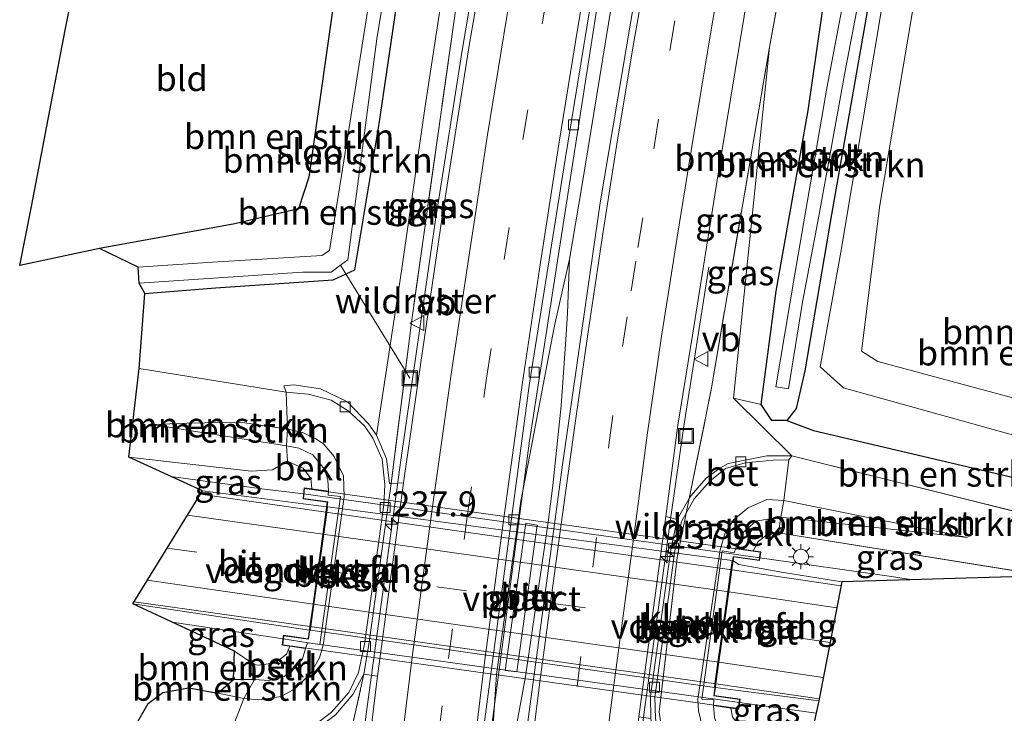
# Model space of a CAD drawing. Units: metres. Extents: x 79993 to 80536, y 383789 to 387500.
# Drawn here: x 80208 to 80307, y 387114 to 387183 of the extents above; entities that cross this region are included whole.
import ezdxf
from ezdxf.enums import TextEntityAlignment as Align

# ---------------------------------------------------------------- set-up
doc = ezdxf.new("R2010")
doc.units = ezdxf.units.M
doc.linetypes.add('IE-TERREINAFSCHEIDING', pattern=[10, 8, -2])
doc.linetypes.add('VW-3-9_STREEP', pattern=[12, 3, -9])
doc.layers.get('0').update_dxf_attribs({"lineweight": 25})
for name, color, linetype, lineweight in [('B-ME-AL-OVERIG-L-B1', 7, 'Continuous', 18), ('B-ME-AM-KILOMETR-S-B1', 7, 'Continuous', 18), ('B-ME-BV-GELEIDECONSTRUCTIE-GELEIDERAIL-L-B1', 213, 'BV-GELEIDERAIL', 18), ('B-ME-BV-GELEIDECONSTRUCTIE-GELEIDERAIL-L-B2', 213, 'BV-GELEIDERAIL', 18), ('B-ME-GR-BOMENSTRUIKEN-GV-B6', 93, 'Continuous', 18), ('B-ME-GR-STRUIKEN-GV-B6', 93, 'Continuous', 18), ('B-ME-GW-INSTEEKWATERGANG-L-B1', 10, 'Continuous', 25), ('B-ME-GW-KRUINLIJN-L-B1', 93, 'Continuous', 18), ('B-ME-GW-TEENLIJN-L-B1', 93, 'Continuous', 18), ('B-ME-GW-WATERGANG-GREPPEL-L-B1', 10, 'Continuous', 25), ('B-ME-IE-GRASLAND-GV-B6', 93, 'Continuous', 18), ('B-ME-IE-GRONDWERKLIJN-GROND_INGERICHT-GV-B6', 253, 'Continuous', 18), ('B-ME-IE-INRICHTINGSELEMENT-S-B1', 253, 'Continuous', 18), ('B-ME-IE-MEUBILAIR_WEGMEUBILAIR-LICHTMAST-S-B1', 8, 'Continuous', 18), ('B-ME-IE-TERREINAFSCHEIDING-RASTERHEKWERK-L-B1', 8, 'IE-TERREINAFSCHEIDING', 18), ('B-ME-KG-KADASTRAAL-OPNAMEDTMGRENS-L-B1', 10, 'Continuous', 25), ('B-ME-KW-LANDHOOFD-GV-B6', 173, 'Continuous', 18), ('B-ME-KW-PIJLER-GV-B6', 173, 'Continuous', 18), ('B-ME-KW-VIADUCT-GV-B7', 173, 'Continuous', 18), ('B-ME-KW-VOEGOVERGANG-L-B2', 8, 'Continuous', 18), ('B-ME-OB-BEKLEDING-GV-B6', 253, 'Continuous', 18), ('B-ME-OG-WATER-GV-B6', 153, 'Continuous', 18), ('B-ME-VH-VERH_SOORT-BETON-OVERIG-GV-B6', 8, 'IE-TERREINAFSCHEIDING-NATUURLIJK-HOUTWAL', 18), ('B-ME-VH-VERH_SOORT-BITUMEN-GV-B6', 8, 'IE-TERREINAFSCHEIDING-NATUURLIJK-HOUTWAL', 18), ('B-ME-VH-VERH_SOORT-BITUMEN-GV-B7', 8, 'IE-TERREINAFSCHEIDING-NATUURLIJK-HOUTWAL', 18), ('B-ME-VH-VERH_SOORT-KLINKERS-GV-B6', 8, 'IE-TERREINAFSCHEIDING-NATUURLIJK-HOUTWAL', 18), ('B-ME-VV-KOLK-S-B1', 8, 'Continuous', 18), ('B-ME-VW-MARKERING-39STREEP-015-L-B1', 255, 'VW-3-9_STREEP', 18), ('B-ME-VW-MARKERING-39STREEP-015-L-B2', 255, 'VW-3-9_STREEP', 18), ('B-ME-VW-MARKERING-STREEP-015-L-B1', 7, 'Continuous', 18), ('B-ME-VW-MARKERING-STREEP-015-L-B2', 7, 'Continuous', 18), ('B-ME-VW-MEUBILAIR_WEGMEUBILAIR-VERKEERSBORD-S-B1', 8, 'Continuous', 18)]:
    doc.layers.add(name, color=color, linetype=linetype, lineweight=lineweight)
doc.styles.add('NLCS-ISO', font='NLCS-ISO.TTF')
doc.linetypes.add('BV-GELEIDERAIL', pattern='A,10,-3,[108,NLCS.SHX,S=1,R=0,X=0,Y=0],-3', length=16)
doc.linetypes.add('IE-TERREINAFSCHEIDING-NATUURLIJK-HOUTWAL', pattern='A,7,-1.5,[67,NLCS.SHX,S=0.75,R=45,X=0,Y=0],-1.5,7,-1.5,[70,NLCS.SHX,S=0.75,R=0,X=0,Y=0],-1.5', length=20)

# ---------------------------------------------------------------- blocks, each defined once
blk = doc.blocks.new('put')
for p, q in [((0.75, 0.75), (-0.75, 0.75)), ((-0.75, 0.75), (-0.75, -0.75)), ((0.75, -0.75), (0.75, 0.75)), ((-0.75, -0.75), (0.75, -0.75))]:
    blk.add_line(p, q)
blk.add_lwpolyline([(-0.625, 0.625), (0.625, 0.625), (0.625, -0.625), (-0.625, -0.625)], close=True)
blk = doc.blocks.new('verkeersbord')
for p, q in [((0, 0.75), (-0.75, -0.625)), ((0.75, -0.625), (0, 0.75)), ((-0.75, -0.625), (0.75, -0.625))]:
    blk.add_line(p, q)
blk = doc.blocks.new('hecto')
for p, q in [((0, 0.625), (-0.625, 0)), ((0, -0.625), (0, 0.625)), ((-0.625, 0), (0.625, 0)), ((0.625, 0), (0, -0.625))]:
    blk.add_line(p, q)
blk = doc.blocks.new('kolk')
blk.add_lwpolyline([(-0.5, -0.5), (0.5, -0.5), (0.5, 0.5), (-0.5, 0.5)], close=True)
blk = doc.blocks.new('lantaarnpaal')
for p, q in [((0, 0.75), (0, 1.25)), ((-0.75, 0), (-1.25, 0)), ((-0.884, 0.884), (-0.53, 0.53)), ((0.53, 0.53), (0.884, 0.884)), ((0.75, 0), (1.25, 0)), ((-0.53, -0.53), (-0.884, -0.884)), ((0, -0.75), (0, -1.25)), ((0.53, -0.53), (0.884, -0.884))]:
    blk.add_line(p, q)
blk.add_circle((0, 0), 0.75)

msp = doc.modelspace()

# ---------------------------------------------------------------- linework, layer by layer
at = {"layer": 'B-ME-AL-OVERIG-L-B1'}
msp.add_line((80240.486, 387158.941, 5.783), (80247.406, 387147.639, 6.358), dxfattribs=at)
at = {"layer": 'B-ME-BV-GELEIDECONSTRUCTIE-GELEIDERAIL-L-B1'}
for p, q in [((80234.738, 387121.613, 12.557), (80223.6686, 387123.2952, 12.5507)), ((80287.9828, 387114.215, 12.5458), (80280.346, 387115.281, 12.603))]:
    msp.add_line(p, q, dxfattribs=at)
for points in [[(80233.8088, 386818.9766, 10.774), (80234.3858, 386841.6454, 10.358), (80235.6644, 386875.5363, 9.839), (80237.5482, 386915.2856, 9.403), (80239.7761, 386948.1427, 8.887), (80240.9284, 386962.7924, 8.7007), (80242.2105, 386977.4266, 8.53), (80245.5572, 387011.9687, 8.11), (80247.6442, 387031.8377, 7.803), (80250.0575, 387053.9685, 7.71), (80253.1029, 387080.4503, 7.387), (80255.0622, 387098.2926, 7.337), (80255.163, 387104.123, 7.303), (80255.661, 387112.041, 7.16), (80256.065, 387118.064, 6.973), (80258.484, 387135.359, 6.9), (80259.383, 387140.009, 6.983), (80261.1198, 387149.0985, 6.943), (80261.9005, 387153.0369, 6.94), (80263.37, 387159.5331, 6.933), (80264.6004, 387166.7932, 6.847), (80268.7525, 387192.2441, 6.71)], [(80239.836, 387090.623, 6.825), (80241.751, 387104.563, 7.368), (80243.43, 387117.022, 7.396), (80246.512, 387139.466, 7.277), (80249.932, 387163.219, 7.055), (80252.647, 387180.382, 6.912), (80254.687, 387192.572, 6.741)], [(80255.0622, 387098.2926, 7.337), (80255.862, 387101.855, 7.303), (80257.191, 387108.5, 7.237), (80258.283, 387114.239, 7.227), (80258.943, 387117.875, 7.223), (80261.219, 387133.271, 7.04), (80261.6764, 387136.9506, 7.04), (80262.5224, 387144.8861, 7.033), (80262.9892, 387151.5233, 7.01), (80263.1608, 387154.1566, 6.97), (80263.37, 387159.5331, 6.933)], [(80277.282, 387158.78, 6.051), (80274.78, 387142.879, 6.876), (80273.556, 387134.268, 6.955), (80270.809, 387114.323, 6.975), (80268.338, 387093.936, 7.182), (80266.146, 387074.574, 7.535), (80264.287, 387056.667, 7.558), (80263.275, 387043.541, 6.991)], [(80223.5361, 387137.848, 12.4943), (80232.628, 387136.613, 12.52), (80236.785, 387136.098, 12.76)], [(80297.6135, 387127.5274, 12.5571), (80295.519, 387127.856, 12.532), (80282.367, 387129.7, 12.575)]]:
    msp.add_polyline3d(points, dxfattribs=at)
at = {"layer": 'B-ME-BV-GELEIDECONSTRUCTIE-GELEIDERAIL-L-B2'}
for points in [[(80236.785, 387136.098, 12.76), (80252.31, 387133.95, 12.583), (80282.367, 387129.7, 12.575)], [(80234.738, 387121.613, 12.557), (80237.252, 387121.227, 12.557), (80280.346, 387115.281, 12.603)]]:
    msp.add_polyline3d(points, dxfattribs=at)
at = {"layer": 'B-ME-GR-BOMENSTRUIKEN-GV-B6'}
for points in [[(80220.261, 387158.723, 5.833), (80216.398, 387160.618, 7.123), (80229.915, 387163.069, 6.917), (80236.269, 387164.572, 6.617), (80237.33, 387167.711, 6.62), (80240.167, 387187.898, 6.497), (80241.359, 387193.949, 6.505), (80244.712, 387193.986, 4.788), (80241.223, 387171.863, 4.9), (80239.391, 387160.394, 5.007), (80238.611, 387159.898, 5.007), (80227.697, 387159.231, 5.693), (80220.261, 387158.723, 5.833)], [(80246.561, 387158.375, 6.285), (80244.061, 387141.97, 6.438), (80243.275, 387143.099, 6.443), (80241.186, 387145.279, 6.42), (80238.488, 387146.586, 6.42), (80235.805, 387146.984, 6.42), (80234.836, 387146.893, 6.42), (80235.047, 387146.261, 6.42), (80220.378, 387148.627, 6.793), (80220.922, 387156.115, 6.773), (80228.001, 387156.67, 6.7), (80239.731, 387157.48, 6.51), (80241.903, 387158.478, 6.453), (80244.356, 387173.049, 6.093), (80247.401, 387193.842, 6.151), (80251.67, 387192.65, 6.131), (80248.952, 387174.806, 6.269), (80246.561, 387158.375, 6.285)], [(80247.401, 387193.842, 6.151), (80244.356, 387173.049, 6.093), (80241.903, 387158.478, 6.453), (80239.731, 387157.48, 6.51), (80228.001, 387156.67, 6.7), (80220.922, 387156.115, 6.773), (80220.38, 387157.157, 5.833), (80236.685, 387158.249, 5.303), (80239.535, 387158.236, 5.303), (80240.486, 387158.941, 5.783), (80241.212, 387159.479, 5.213), (80244.109, 387181.538, 5), (80246.125, 387193.875, 4.989), (80247.401, 387193.842, 6.151)], [(80289.886, 387193.095, 5.591), (80287.189, 387174.366, 5.643), (80284, 387156.326, 5.635), (80282.508, 387145.034, 5.659), (80279.744, 387145.644, 5.895), (80283.327, 387180.72, 5.897), (80285.606, 387193.219, 5.816), (80289.886, 387193.095, 5.591)], [(80283.954, 387146.78, 4.892), (80285.222, 387146.58, 4.892), (80286.618, 387155.249, 4.892), (80288.259, 387163.835, 4.892), (80290.941, 387178.665, 4.892), (80293.701, 387192.948, 4.892), (80294.589, 387192.913, 5.456), (80292.869, 387182.918, 5.444), (80289.538, 387164.005, 5.44), (80286.852, 387148.402, 5.596), (80285.987, 387144.631, 5.647), (80285.069, 387143.419, 5.651), (80283.563, 387143.437, 5.659), (80282.508, 387145.034, 5.659), (80284, 387156.326, 5.635), (80287.189, 387174.366, 5.643), (80289.886, 387193.095, 5.591), (80292.168, 387192.961, 4.884), (80289.057, 387176.602, 5.032), (80285.865, 387158.05, 4.892), (80283.954, 387146.78, 4.892)], [(80295.927, 387192.866, 5.598), (80290.453, 387160.245, 5.697), (80288.395, 387148.783, 5.903), (80290.722, 387146.689, 5.887), (80354.725, 387128.871, 7.853), (80322.443, 387134.284, 5.29), (80287.711, 387142.423, 4.507), (80285.069, 387143.419, 5.651), (80285.987, 387144.631, 5.647), (80286.852, 387148.402, 5.596), (80289.538, 387164.005, 5.44), (80292.869, 387182.918, 5.444), (80294.589, 387192.913, 5.456), (80295.927, 387192.866, 5.598)], [(80354.725, 387128.871, 7.853), (80290.722, 387146.689, 5.887), (80288.395, 387148.783, 5.903), (80290.453, 387160.245, 5.697), (80295.927, 387192.866, 5.598), (80299.018, 387192.594, 7.968), (80294.358, 387164.943, 8.11), (80292.515, 387150.36, 8.613), (80294.144, 387149.314, 8.45), (80320.841, 387142.118, 8.99), (80354.725, 387128.871, 7.853)], [(80231.54, 387138.37, 11.469), (80219.351, 387139.768, 11.83), (80220.378, 387148.627, 6.793), (80235.047, 387146.261, 6.42), (80235.178, 387142.572, 9.973), (80230.458, 387143.246, 9.704), (80225.152, 387143.17, 9.704), (80221.7, 387143.014, 9.835), (80225.166, 387142.457, 9.835), (80235.078, 387140.895, 9.94), (80235.171, 387139.362, 11.48), (80233.696, 387138.518, 11.505), (80231.54, 387138.37, 11.469)], [(80279.744, 387145.644, 5.895), (80282.508, 387145.034, 5.659), (80283.563, 387143.437, 5.659), (80285.069, 387143.419, 5.651), (80287.711, 387142.423, 4.507), (80322.443, 387134.284, 5.29), (80318.798, 387131.617, 6.337), (80285.555, 387139.916, 6.037), (80279.744, 387145.644, 5.895)], [(80235.078, 387140.895, 9.94), (80225.166, 387142.457, 9.835), (80221.7, 387143.014, 9.835), (80225.152, 387143.17, 9.704), (80230.458, 387143.246, 9.704), (80235.178, 387142.572, 9.973), (80235.078, 387140.895, 9.94)], [(80310.948, 387127.915, 11.657), (80284.232, 387132.208, 11.813), (80284.456, 387133.773, 10.01), (80303.099, 387131.734, 9.99), (80284.772, 387135.442, 9.997), (80285.258, 387139.516, 5.94), (80285.555, 387139.916, 6.037), (80318.798, 387131.617, 6.337), (80310.948, 387127.915, 11.657)], [(80284.456, 387133.773, 10.01), (80284.772, 387135.442, 9.997), (80303.099, 387131.734, 9.99), (80284.456, 387133.773, 10.01)], [(80231.895, 387117.574, 10.113), (80229.793, 387117.581, 10.093), (80229.892, 387120.409, 11.842), (80231.859, 387119.061, 11.46), (80231.895, 387117.574, 10.113)], [(80230.84, 387115.655, 10.07), (80228.213, 387116.194, 9.886), (80229.793, 387117.581, 10.093), (80231.895, 387117.574, 10.113), (80230.84, 387115.655, 10.07)]]:
    msp.add_polyline3d(points, dxfattribs=at)
at = {"layer": 'B-ME-GR-STRUIKEN-GV-B6'}
msp.add_polyline3d([(80221.464, 387103.422, 6.769), (80217.793, 387103.857, 7.816), (80218.532, 387106.026, 9.272), (80219.382, 387106.839, 9.165), (80219.531, 387108.549, 9.165), (80219.492, 387110.979, 9.268), (80219.966, 387112.904, 9.268), (80221.269, 387115.161, 9.518), (80222.738, 387116.273, 9.561), (80225.316, 387116.75, 9.664), (80228.213, 387116.194, 9.886), (80230.84, 387115.655, 10.07), (80229.434, 387112.04, 6.57), (80227.502, 387112.298, 6.908), (80226.229, 387112.527, 6.92), (80224.271, 387112.449, 6.836), (80223.021, 387111.844, 6.967), (80222.602, 387110.467, 7.086), (80222.537, 387108.626, 7.023), (80222.578, 387106.263, 6.979), (80222.333, 387104.775, 6.955), (80221.464, 387103.422, 6.769)], dxfattribs=at)
at = {"layer": 'B-ME-GW-INSTEEKWATERGANG-L-B1'}
for points in [[(80241.359, 387193.949, 6.505), (80240.167, 387187.898, 6.497), (80237.33, 387167.711, 6.62), (80236.269, 387164.572, 6.617), (80229.915, 387163.069, 6.917), (80216.398, 387160.618, 7.123)], [(80220.922, 387156.115, 6.773), (80228.001, 387156.67, 6.7), (80239.731, 387157.48, 6.51), (80241.903, 387158.478, 6.453), (80244.356, 387173.049, 6.093), (80247.401, 387193.842, 6.151)], [(80294.589, 387192.913, 5.456), (80292.869, 387182.918, 5.444), (80289.538, 387164.005, 5.44), (80286.852, 387148.402, 5.596), (80285.987, 387144.631, 5.647), (80285.069, 387143.419, 5.651), (80283.563, 387143.437, 5.659), (80282.508, 387145.034, 5.659), (80284, 387156.326, 5.635), (80287.189, 387174.366, 5.643), (80289.886, 387193.095, 5.591)]]:
    msp.add_polyline3d(points, dxfattribs=at)
at = {"layer": 'B-ME-GW-KRUINLIJN-L-B1'}
for p, q in [((80303.099, 387131.734, 9.99), (80284.772, 387135.442, 9.997)), ((80310.948, 387127.915, 11.657), (80284.232, 387132.208, 11.813)), ((80231.859, 387119.061, 11.46), (80229.892, 387120.409, 11.842)), ((80228.213, 387116.194, 9.886), (80230.84, 387115.655, 10.07))]:
    msp.add_line(p, q, dxfattribs=at)
for points in [[(80299.018, 387192.594, 7.968), (80294.358, 387164.943, 8.11), (80292.515, 387150.36, 8.613), (80294.144, 387149.314, 8.45), (80320.841, 387142.118, 8.99)], [(80221.7, 387143.014, 9.835), (80225.152, 387143.17, 9.704), (80230.458, 387143.246, 9.704), (80235.178, 387142.572, 9.973)], [(80235.171, 387139.362, 11.48), (80233.696, 387138.518, 11.505), (80231.54, 387138.37, 11.469), (80219.351, 387139.768, 11.83)]]:
    msp.add_polyline3d(points, dxfattribs=at)
at = {"layer": 'B-ME-GW-TEENLIJN-L-B1'}
for p, q in [((80220.378, 387148.627, 6.793), (80235.047, 387146.261, 6.42)), ((80318.798, 387131.617, 6.337), (80285.555, 387139.916, 6.037)), ((80303.099, 387131.734, 9.99), (80284.456, 387133.773, 10.01)), ((80229.793, 387117.581, 10.093), (80231.895, 387117.574, 10.113))]:
    msp.add_line(p, q, dxfattribs=at)
for points in [[(80295.927, 387192.866, 5.598), (80290.453, 387160.245, 5.697), (80288.395, 387148.783, 5.903), (80290.722, 387146.689, 5.887), (80354.725, 387128.871, 7.853)], [(80235.078, 387140.895, 9.94), (80225.166, 387142.457, 9.835), (80221.7, 387143.014, 9.835)]]:
    msp.add_polyline3d(points, dxfattribs=at)
at = {"layer": 'B-ME-GW-WATERGANG-GREPPEL-L-B1'}
msp.add_polyline3d([(80285.069, 387143.419, 5.651), (80287.711, 387142.423, 4.507), (80322.443, 387134.284, 5.29)], dxfattribs=at)
at = {"layer": 'B-ME-IE-GRASLAND-GV-B6'}
for points in [[(80283.327, 387180.72, 5.897), (80277.497, 387146.476, 6.09), (80275.306, 387135.625, 6.177), (80274.113, 387133.56, 6.168), (80272.975, 387133.831, 6.258), (80274.162, 387142.957, 6.198), (80275.688, 387152.16, 6.067), (80278.097, 387167.413, 5.944), (80282.147, 387191.932, 5.904), (80285.606, 387193.219, 5.816), (80283.327, 387180.72, 5.897)], [(80242.693, 386995.018, 7.479), (80246.848, 387037.252, 6.955), (80251.439, 387077.624, 6.563), (80255.455, 387111.996, 6.392), (80259.374, 387141.399, 6.135), (80263.416, 387167.496, 5.976), (80267.292, 387192.278, 5.801), (80271.086, 387192.19, 6.067), (80269.889, 387185.68, 6.158), (80266.428, 387165.146, 6.226), (80262.656, 387139.008, 6.432)], [(80253.136, 387192.613, 6.101), (80247.591, 387153.469, 6.223), (80245.555, 387137.146, 6.428), (80245.369, 387137.135, 6.428), (80245.087, 387139.598, 6.438), (80244.061, 387141.97, 6.438), (80246.561, 387158.375, 6.285), (80248.952, 387174.806, 6.269), (80251.67, 387192.65, 6.131), (80253.136, 387192.613, 6.101)], [(80255.379, 387192.556, 6.142), (80253.372, 387181.058, 6.182), (80250.64, 387163.75, 6.285), (80248.267, 387147.608, 6.398), (80246.765, 387137.208, 6.448), (80245.555, 387137.146, 6.428), (80247.591, 387153.469, 6.223), (80253.136, 387192.613, 6.101), (80255.379, 387192.556, 6.142)], [(80279.744, 387145.644, 5.895), (80285.555, 387139.916, 6.037), (80283.055, 387139.905, 6.047), (80279.194, 387139.143, 6.047), (80278.382, 387138.666, 6.047), (80277.02, 387137.657, 6.178), (80275.492, 387135.948, 6.178), (80275.306, 387135.625, 6.177), (80277.497, 387146.476, 6.09), (80283.327, 387180.72, 5.897), (80279.744, 387145.644, 5.895)], [(80239.094, 387134.811, 11.9), (80226.69, 387136.401, 11.838), (80219.351, 387139.768, 11.83), (80231.54, 387138.37, 11.469), (80233.696, 387138.518, 11.505), (80235.171, 387139.362, 11.48), (80236.409, 387138.806, 11.48), (80236.754, 387138.68, 11.498), (80237.517, 387137.624, 11.548), (80237.617, 387136.592, 11.578), (80236.847, 387136.7, 11.9), (80236.735, 387135.611, 11.9), (80239.158, 387135.272, 11.9), (80239.094, 387134.811, 11.9)], [(80262.656, 387139.008, 6.432), (80259.257, 387113.881, 6.587), (80256.721, 387092.679, 6.733), (80252.919, 387059.995, 7.007), (80249.226, 387026.365, 7.312), (80244.608, 386979.058, 7.788)], [(80256.94, 387118.483, 6.438), (80258.079, 387118.323, 6.356), (80260.124, 387132.979, 6.438), (80259.007, 387133.167, 6.438), (80256.94, 387118.483, 6.438)], [(80290.546, 387127.322, 11.988), (80284.736, 387128.261, 12.004), (80280.269, 387129.048, 12), (80279.7, 387129.42, 11.897), (80279.753, 387129.801, 11.85), (80282.329, 387129.44, 11.82), (80282.453, 387130.322, 11.85), (80281.706, 387130.427, 11.598), (80282.206, 387131.356, 11.628), (80283.026, 387131.983, 11.618), (80284.232, 387132.208, 11.813), (80310.948, 387127.915, 11.657), (80290.546, 387127.322, 11.988)], [(80237.371, 387122.5, 11.96), (80237.251, 387121.639, 11.87), (80234.791, 387121.983, 11.95), (80234.649, 387120.988, 11.95), (80235.418, 387120.881, 11.498), (80235.078, 387120.093, 11.528), (80233.991, 387119.233, 11.558), (80232.276, 387119.011, 11.55), (80231.859, 387119.061, 11.46), (80229.892, 387120.409, 11.842), (80219.721, 387125.126, 11.846), (80237.371, 387122.5, 11.96)], [(80244.189, 387117.912, 6.598), (80243.069, 387108.94, 6.648), (80240.389, 387086.763, 6.777), (80238.711, 387071.945, 6.88), (80236.269, 387050.795, 7.074), (80233.634, 387026.918, 7.289), (80231.332, 387003.215, 7.519), (80228.961, 386977.925, 7.84), (80226.795, 386952.986, 8.022), (80225.191, 386930.532, 8.459), (80223.654, 386906.123, 8.776), (80222.654, 386881.927, 9.089), (80221.55, 386856.267, 9.43), (80220.984, 386835.535, 9.787), (80220.528, 386818.017, 10.027), (80217.844, 386817.823, 10.057), (80218.1, 386830.184, 9.907), (80222.708, 386933.619, 8.444), (80227.169, 386987.945, 7.768), (80234.783, 387059.72, 7.087), (80238.545, 387098.969, 6.607), (80242.82, 387118.113, 6.438), (80244.189, 387117.912, 6.598)], [(80238.545, 387098.969, 6.607), (80231.188, 387111.158, 6.337), (80234.268, 387111.114, 6.337), (80236.761, 387111.538, 6.337), (80238.264, 387112.757, 6.428), (80239.978, 387114.034, 6.438), (80241.701, 387116.064, 6.438), (80242.82, 387118.113, 6.438), (80238.545, 387098.969, 6.607)], [(80277.93, 387116.769, 11.907), (80279.926, 387116.506, 12.08), (80288.253, 387115.435, 12.048), (80287.714, 387113.001, 12.004), (80283.839, 387112.633, 11.897), (80281.788, 387112.177, 11.477), (80280.318, 387112.952, 11.558), (80279.649, 387113.847, 11.548), (80279.485, 387114.717, 11.568), (80280.255, 387114.609, 11.87), (80280.394, 387115.604, 11.87), (80277.819, 387115.965, 11.87), (80277.93, 387116.769, 11.907)]]:
    msp.add_polyline3d(points, dxfattribs=at)
at = {"layer": 'B-ME-IE-GRONDWERKLIJN-GROND_INGERICHT-GV-B6'}
for points in [[(80241.359, 387193.949, 6.505), (80240.167, 387187.898, 6.497), (80237.33, 387167.711, 6.62), (80236.269, 387164.572, 6.617), (80229.915, 387163.069, 6.917), (80216.398, 387160.618, 7.123), (80208.435, 387158.888, 7.107), (80209.61, 387164.788, 7.337), (80212.978, 387182.39, 7.39), (80215.381, 387194.527, 7.546), (80241.359, 387193.949, 6.505)], [(80320.841, 387142.118, 8.99), (80294.144, 387149.314, 8.45), (80292.515, 387150.36, 8.613), (80294.358, 387164.943, 8.11), (80299.018, 387192.594, 7.968), (80331.0717, 387190.114, 8.7663), (80320.841, 387142.118, 8.99)]]:
    msp.add_polyline3d(points, dxfattribs=at)
at = {"layer": 'B-ME-IE-TERREINAFSCHEIDING-RASTERHEKWERK-L-B1'}
for points in [[(80268.253, 387072.205, 6.607), (80271.445, 387100.27, 6.432), (80272.631, 387109.875, 6.186), (80272.735, 387110.716, 6.183), (80272.772, 387111.018, 6.445), (80272.32, 387114.348, 6.663), (80274.116, 387129.737, 6.663), (80275.014, 387134.18, 6.178), (80275.306, 387135.625, 6.177), (80277.497, 387146.476, 6.09), (80283.327, 387180.72, 5.897), (80285.606, 387193.219, 5.816)], [(80253.136, 387192.613, 6.101), (80247.591, 387153.469, 6.223), (80245.555, 387137.146, 6.428), (80243.296, 387121.064, 6.438), (80242.82, 387118.113, 6.438)], [(80234.783, 387059.72, 7.087), (80238.545, 387098.969, 6.607), (80242.82, 387118.113, 6.438)]]:
    msp.add_polyline3d(points, dxfattribs=at)
at = {"layer": 'B-ME-KG-KADASTRAAL-OPNAMEDTMGRENS-L-B1'}
for points in [[(80219.966, 387112.904, 9.268), (80221.269, 387115.161, 9.518), (80222.738, 387116.273, 9.561), (80225.316, 387116.75, 9.664), (80228.213, 387116.194, 9.886), (80229.793, 387117.581, 10.093), (80229.892, 387120.409, 11.842), (80219.721, 387125.126, 11.846), (80226.69, 387136.401, 11.838), (80219.351, 387139.768, 11.83), (80220.378, 387148.627, 6.793), (80220.922, 387156.115, 6.773), (80220.38, 387157.157, 5.833), (80220.261, 387158.723, 5.833), (80216.398, 387160.618, 7.123), (80208.435, 387158.888, 7.107), (80209.61, 387164.788, 7.337), (80212.978, 387182.39, 7.39), (80215.381, 387194.527, 7.546)], [(80331.0717, 387190.114, 8.7663), (80320.841, 387142.118, 8.99), (80354.725, 387128.871, 7.853), (80322.443, 387134.284, 5.29), (80318.798, 387131.617, 6.337), (80310.948, 387127.915, 11.657), (80290.546, 387127.322, 11.988), (80288.253, 387115.435, 12.048), (80287.714, 387113.001, 12.004)]]:
    msp.add_polyline3d(points, dxfattribs=at)
at = {"layer": 'B-ME-KW-LANDHOOFD-GV-B6'}
for points in [[(80237.617, 387136.592, 11.578), (80239.291, 387136.358, 10.168), (80239.256, 387135.973, 12.088), (80240.476, 387135.843, 11.088), (80238.399, 387121.069, 11.068), (80237.252, 387121.227, 12.557), (80237.194, 387121.234, 12.088), (80236.993, 387120.66, 10.108), (80235.418, 387120.881, 11.498), (80234.649, 387120.988, 11.95), (80234.791, 387121.983, 11.95), (80237.251, 387121.639, 11.87), (80237.371, 387122.5, 11.96), (80237.424, 387122.876, 11.943), (80237.733, 387125.084, 11.98), (80238.215, 387128.528, 12.037), (80238.713, 387132.09, 12.027), (80239.018, 387134.271, 11.92), (80239.094, 387134.811, 11.9), (80239.158, 387135.272, 11.9), (80236.735, 387135.611, 11.9), (80236.847, 387136.7, 11.9), (80237.617, 387136.592, 11.578)], [(80276.565, 387115.591, 11.068), (80278.608, 387130.429, 11.058), (80279.811, 387130.215, 12.088), (80279.954, 387130.672, 10.178), (80281.706, 387130.427, 11.598), (80282.453, 387130.322, 11.85), (80282.329, 387129.44, 11.82), (80279.753, 387129.801, 11.85), (80279.7, 387129.42, 11.897), (80279.573, 387128.513, 11.94), (80279.269, 387126.338, 11.997), (80278.765, 387122.737, 11.99), (80278.286, 387119.309, 11.98), (80277.981, 387117.135, 11.953), (80277.93, 387116.769, 11.907), (80277.819, 387115.965, 11.87), (80280.394, 387115.604, 11.87), (80280.255, 387114.609, 11.87), (80279.485, 387114.717, 11.568), (80277.732, 387114.962, 10.148), (80277.757, 387115.531, 12.088), (80276.565, 387115.591, 11.068)]]:
    msp.add_polyline3d(points, dxfattribs=at)
at = {"layer": 'B-ME-KW-PIJLER-GV-B6'}
msp.add_polyline3d([(80258.079, 387118.323, 6.356), (80256.94, 387118.483, 6.438), (80259.007, 387133.167, 6.438), (80260.124, 387132.979, 6.438), (80258.079, 387118.323, 6.356)], dxfattribs=at)
at = {"layer": 'B-ME-KW-VIADUCT-GV-B7'}
msp.add_polyline3d([(80282.397, 387130.279, 11.907), (80282.287, 387129.496, 11.877), (80279.71, 387129.857, 11.897), (80277.762, 387115.922, 11.927), (80280.338, 387115.561, 11.927), (80280.212, 387114.665, 11.927), (80234.706, 387121.031, 12.003), (80234.834, 387121.927, 12.003), (80237.294, 387121.583, 11.93), (80239.215, 387135.315, 11.95), (80236.79, 387135.654, 11.95), (80236.892, 387136.643, 11.95), (80282.397, 387130.279, 11.907)], dxfattribs=at)
at = {"layer": 'B-ME-KW-VOEGOVERGANG-L-B2'}
for p, q in [((80239.215, 387135.315, 11.95), (80237.294, 387121.583, 11.93)), ((80277.762, 387115.922, 11.927), (80279.71, 387129.857, 11.897))]:
    msp.add_line(p, q, dxfattribs=at)
at = {"layer": 'B-ME-OB-BEKLEDING-GV-B6'}
for points in [[(80230.84, 387115.655, 10.07), (80232.315, 387115.554, 10.07), (80234.552, 387115.866, 9.937), (80235.918, 387116.625, 9.958), (80237.498, 387118.158, 10.018), (80238.39, 387119.743, 9.998), (80238.734, 387121.003, 10.068), (80240.833, 387135.795, 10.078), (80240.765, 387137.914, 10.048), (80239.863, 387139.84, 10.048), (80238.77, 387141.102, 10.038), (80238.013, 387141.589, 9.917), (80236.711, 387142.235, 9.973), (80235.178, 387142.572, 9.973), (80235.047, 387146.261, 6.42), (80237.262, 387146.063, 6.393), (80239.548, 387145.455, 6.393), (80241.256, 387144.396, 6.357), (80242.871, 387142.89, 6.438), (80243.725, 387141.653, 6.438), (80244.63, 387139.556, 6.438), (80244.921, 387136.991, 6.428), (80244.813, 387135.022, 6.428), (80242.878, 387121.108, 6.448), (80242.285, 387118.254, 6.438), (80241.302, 387116.287, 6.438), (80239.595, 387114.316, 6.428), (80238.03, 387113.114, 6.428)], [(80235.078, 387140.895, 9.94), (80236.314, 387140.682, 9.94), (80237.726, 387139.985, 10.108), (80238.895, 387138.584, 10.138), (80239.214, 387137.505, 10.158), (80239.291, 387136.358, 10.168), (80237.617, 387136.592, 11.578), (80237.517, 387137.624, 11.548), (80236.754, 387138.68, 11.498), (80236.409, 387138.806, 11.48), (80235.171, 387139.362, 11.48), (80235.078, 387140.895, 9.94)], [(80272.772, 387111.018, 6.445), (80272.32, 387114.348, 6.663), (80274.116, 387129.737, 6.663), (80275.014, 387134.18, 6.178), (80275.809, 387135.623, 6.178), (80277.373, 387137.378, 6.178), (80278.925, 387138.634, 5.94), (80280.911, 387139.194, 5.94), (80283.689, 387139.46, 5.94), (80285.258, 387139.516, 5.94), (80284.772, 387135.442, 9.997)], [(80284.772, 387135.442, 9.997), (80283.064, 387135.555, 9.997), (80281.194, 387134.721, 10.158), (80279.763, 387133.545, 10.128), (80278.907, 387132.208, 10.108), (80278.416, 387130.51, 10.118), (80276.173, 387115.593, 10.068), (80276.24, 387114.419, 10.088), (80276.808, 387112.187, 10.088)], [(80272.735, 387110.716, 6.183), (80272.218, 387111.858, 6.178), (80271.931, 387113.709, 6.168), (80271.881, 387115.796, 6.178), (80273.89, 387130.406, 6.178), (80274.552, 387133.342, 6.178), (80275.014, 387134.18, 6.178), (80274.116, 387129.737, 6.663), (80272.32, 387114.348, 6.663), (80272.772, 387111.018, 6.445), (80272.735, 387110.716, 6.183)], [(80284.456, 387133.773, 10.01), (80284.232, 387132.208, 11.813), (80283.026, 387131.983, 11.618), (80282.206, 387131.356, 11.628), (80281.706, 387130.427, 11.598), (80279.954, 387130.672, 10.178), (80280.76, 387132.323, 10.198), (80281.958, 387133.383, 10.208), (80283.317, 387133.624, 10.01), (80284.456, 387133.773, 10.01)], [(80231.859, 387119.061, 11.46), (80232.276, 387119.011, 11.55), (80233.991, 387119.233, 11.558), (80235.078, 387120.093, 11.528), (80235.418, 387120.881, 11.498), (80236.993, 387120.66, 10.108), (80236.699, 387119.64, 10.128), (80235.722, 387118.486, 10.128), (80234.853, 387117.874, 10.118), (80233.319, 387117.463, 10.07), (80231.895, 387117.574, 10.113), (80231.859, 387119.061, 11.46)], [(80229.434, 387112.04, 6.57), (80230.84, 387115.655, 10.07)], [(80281.788, 387112.177, 11.477), (80281.716, 387110.399, 9.963), (80279.267, 387111.474, 10.168), (80278.285, 387112.554, 10.168), (80277.84, 387113.767, 10.158), (80277.732, 387114.962, 10.148), (80279.485, 387114.717, 11.568), (80279.649, 387113.847, 11.548), (80280.318, 387112.952, 11.558), (80281.788, 387112.177, 11.477)]]:
    msp.add_polyline3d(points, dxfattribs=at)
at = {"layer": 'B-ME-OG-WATER-GV-B6'}
for points in [[(80244.712, 387193.986, 4.788), (80246.125, 387193.875, 4.989), (80244.109, 387181.538, 5), (80241.212, 387159.479, 5.213), (80240.486, 387158.941, 5.783), (80239.535, 387158.236, 5.303), (80236.685, 387158.249, 5.303), (80220.38, 387157.157, 5.833), (80220.261, 387158.723, 5.833), (80227.697, 387159.231, 5.693), (80238.611, 387159.898, 5.007), (80239.391, 387160.394, 5.007), (80241.223, 387171.863, 4.9), (80244.712, 387193.986, 4.788)], [(80286.618, 387155.249, 4.892), (80285.222, 387146.58, 4.892), (80283.954, 387146.78, 4.892), (80285.865, 387158.05, 4.892), (80289.057, 387176.602, 5.032), (80292.168, 387192.961, 4.884), (80293.701, 387192.948, 4.892), (80290.941, 387178.665, 4.892), (80288.259, 387163.835, 4.892), (80286.618, 387155.249, 4.892)]]:
    msp.add_polyline3d(points, dxfattribs=at)
at = {"layer": 'B-ME-VH-VERH_SOORT-BETON-OVERIG-GV-B6'}
for points in [[(80238.03, 387113.114, 6.428), (80239.595, 387114.316, 6.428), (80241.302, 387116.287, 6.438), (80242.285, 387118.254, 6.438), (80242.878, 387121.108, 6.448), (80244.813, 387135.022, 6.428), (80244.921, 387136.991, 6.428), (80244.63, 387139.556, 6.438), (80243.725, 387141.653, 6.438), (80242.871, 387142.89, 6.438), (80241.256, 387144.396, 6.357), (80239.548, 387145.455, 6.393), (80237.262, 387146.063, 6.393), (80235.047, 387146.261, 6.42), (80234.836, 387146.893, 6.42), (80235.805, 387146.984, 6.42), (80238.488, 387146.586, 6.42), (80241.186, 387145.279, 6.42), (80243.275, 387143.099, 6.443), (80244.061, 387141.97, 6.438)], [(80244.061, 387141.97, 6.438), (80245.087, 387139.598, 6.438), (80245.369, 387137.135, 6.428), (80245.555, 387137.146, 6.428), (80243.296, 387121.064, 6.438), (80242.82, 387118.113, 6.438), (80241.701, 387116.064, 6.438), (80239.978, 387114.034, 6.438)], [(80285.258, 387139.516, 5.94), (80283.689, 387139.46, 5.94), (80280.911, 387139.194, 5.94), (80278.925, 387138.634, 5.94), (80277.373, 387137.378, 6.178), (80275.809, 387135.623, 6.178), (80275.014, 387134.18, 6.178), (80275.306, 387135.625, 6.177), (80275.492, 387135.948, 6.178), (80277.02, 387137.657, 6.178), (80278.382, 387138.666, 6.047), (80279.194, 387139.143, 6.047), (80283.055, 387139.905, 6.047), (80285.555, 387139.916, 6.037), (80285.258, 387139.516, 5.94)], [(80275.014, 387134.18, 6.178), (80274.552, 387133.342, 6.178), (80273.89, 387130.406, 6.178), (80271.881, 387115.796, 6.178), (80271.931, 387113.709, 6.168), (80272.218, 387111.858, 6.178), (80272.735, 387110.716, 6.183), (80272.631, 387109.875, 6.186), (80271.776, 387111.764, 6.178), (80271.486, 387113.685, 6.168), (80271.441, 387115.913, 6.188), (80273.478, 387130.51, 6.178), (80274.113, 387133.56, 6.168), (80275.306, 387135.625, 6.177), (80275.014, 387134.18, 6.178)]]:
    msp.add_polyline3d(points, dxfattribs=at)
at = {"layer": 'B-ME-VH-VERH_SOORT-BITUMEN-GV-B6'}
for points in [[(80228.961, 386977.925, 7.84), (80231.332, 387003.215, 7.519), (80233.634, 387026.918, 7.289), (80236.269, 387050.795, 7.074), (80238.711, 387071.945, 6.88), (80240.389, 387086.763, 6.777), (80243.069, 387108.94, 6.648), (80244.189, 387117.912, 6.598), (80246.765, 387137.208, 6.448), (80248.267, 387147.608, 6.398), (80250.64, 387163.75, 6.285), (80253.372, 387181.058, 6.182), (80255.379, 387192.556, 6.142), (80266.665, 387192.293, 5.932), (80262.932, 387169.488, 5.96), (80259.364, 387147.145, 6.182), (80253.562, 387103.604, 6.487), (80250.324, 387075.431, 6.725), (80246.148, 387038.623, 6.999), (80242.515, 387002.046, 7.384), (80239.161, 386966.201, 7.721)], [(80244.608, 386979.058, 7.788), (80249.226, 387026.365, 7.312), (80252.919, 387059.995, 7.007), (80256.721, 387092.679, 6.733), (80259.257, 387113.881, 6.587), (80262.656, 387139.008, 6.432), (80266.428, 387165.146, 6.226), (80269.889, 387185.68, 6.158), (80271.086, 387192.19, 6.067), (80282.147, 387191.932, 5.904), (80278.097, 387167.413, 5.944), (80275.688, 387152.16, 6.067), (80274.162, 387142.957, 6.198), (80272.975, 387133.831, 6.258), (80270.275, 387113.834, 6.378), (80269.199, 387105.561, 6.448), (80263.688, 387057.706, 6.829), (80259.396, 387018.008, 7.102), (80255.771, 386978.935, 7.511)], [(80237.371, 387122.5, 11.96), (80219.721, 387125.126, 11.846), (80226.69, 387136.401, 11.838), (80239.094, 387134.811, 11.9), (80239.018, 387134.271, 11.92), (80238.713, 387132.09, 12.027), (80238.215, 387128.528, 12.037), (80237.733, 387125.084, 11.98), (80237.424, 387122.876, 11.943), (80237.371, 387122.5, 11.96)], [(80288.253, 387115.435, 12.048), (80279.926, 387116.506, 12.08), (80277.93, 387116.769, 11.907), (80277.981, 387117.135, 11.953), (80278.286, 387119.309, 11.98), (80278.765, 387122.737, 11.99), (80279.269, 387126.338, 11.997), (80279.573, 387128.513, 11.94), (80279.7, 387129.42, 11.897), (80280.269, 387129.048, 12), (80284.736, 387128.261, 12.004), (80290.546, 387127.322, 11.988), (80288.253, 387115.435, 12.048)]]:
    msp.add_polyline3d(points, dxfattribs=at)
at = {"layer": 'B-ME-VH-VERH_SOORT-BITUMEN-GV-B7'}
msp.add_polyline3d([(80279.601, 387129.434, 11.897), (80279.474, 387128.527, 11.94), (80279.17, 387126.352, 11.997), (80278.666, 387122.751, 11.99), (80278.187, 387119.323, 11.98), (80277.882, 387117.149, 11.953), (80277.831, 387116.783, 11.907), (80237.47, 387122.486, 11.96), (80237.523, 387122.862, 11.943), (80237.832, 387125.07, 11.98), (80238.314, 387128.514, 12.037), (80238.812, 387132.076, 12.027), (80239.117, 387134.257, 11.92), (80239.193, 387134.797, 11.9), (80279.601, 387129.434, 11.897)], dxfattribs=at)
at = {"layer": 'B-ME-VH-VERH_SOORT-KLINKERS-GV-B6'}
for points in [[(80267.292, 387192.278, 5.801), (80263.416, 387167.496, 5.976), (80259.374, 387141.399, 6.135), (80255.455, 387111.996, 6.392), (80251.439, 387077.624, 6.563), (80246.848, 387037.252, 6.955), (80242.693, 386995.018, 7.479), (80238.807, 386951.294, 7.931), (80236.031, 386908.165, 8.518), (80234.133, 386865.514, 9.109), (80232.553, 386818.886, 9.76), (80231.76, 386818.829, 9.864), (80233.233, 386863.61, 9.145), (80234.877, 386901.19, 8.57), (80236.625, 386932.555, 8.237), (80239.161, 386966.201, 7.721), (80242.515, 387002.046, 7.384), (80246.148, 387038.623, 6.999), (80250.324, 387075.431, 6.725), (80253.562, 387103.604, 6.487), (80259.364, 387147.145, 6.182), (80262.932, 387169.488, 5.96), (80266.665, 387192.293, 5.932), (80267.292, 387192.278, 5.801)], [(80230.84, 387115.655, 10.07), (80231.895, 387117.574, 10.113), (80233.319, 387117.463, 10.07), (80234.853, 387117.874, 10.118), (80235.722, 387118.486, 10.128), (80236.699, 387119.64, 10.128), (80236.993, 387120.66, 10.108), (80237.194, 387121.234, 12.088), (80237.252, 387121.227, 12.557), (80238.399, 387121.069, 11.068), (80240.476, 387135.843, 11.088), (80239.256, 387135.973, 12.088), (80239.291, 387136.358, 10.168), (80239.214, 387137.505, 10.158), (80238.895, 387138.584, 10.138), (80237.726, 387139.985, 10.108), (80236.314, 387140.682, 9.94), (80235.078, 387140.895, 9.94), (80235.178, 387142.572, 9.973), (80236.711, 387142.235, 9.973), (80238.013, 387141.589, 9.917), (80238.77, 387141.102, 10.038), (80239.863, 387139.84, 10.048), (80240.765, 387137.914, 10.048), (80240.833, 387135.795, 10.078), (80238.734, 387121.003, 10.068), (80238.39, 387119.743, 9.998), (80237.498, 387118.158, 10.018), (80235.918, 387116.625, 9.958), (80234.552, 387115.866, 9.937), (80232.315, 387115.554, 10.07), (80230.84, 387115.655, 10.07)], [(80244.189, 387117.912, 6.598), (80242.82, 387118.113, 6.438), (80243.296, 387121.064, 6.438), (80245.555, 387137.146, 6.428), (80246.765, 387137.208, 6.448), (80244.189, 387117.912, 6.598)], [(80276.808, 387112.187, 10.088), (80276.24, 387114.419, 10.088), (80276.173, 387115.593, 10.068), (80278.416, 387130.51, 10.118), (80278.907, 387132.208, 10.108), (80279.763, 387133.545, 10.128), (80281.194, 387134.721, 10.158), (80283.064, 387135.555, 9.997), (80284.772, 387135.442, 9.997), (80284.456, 387133.773, 10.01), (80283.317, 387133.624, 10.01), (80281.958, 387133.383, 10.208), (80280.76, 387132.323, 10.198), (80279.954, 387130.672, 10.178), (80279.811, 387130.215, 12.088), (80278.608, 387130.429, 11.058), (80276.565, 387115.591, 11.068), (80277.757, 387115.531, 12.088), (80277.732, 387114.962, 10.148), (80277.84, 387113.767, 10.158)], [(80274.113, 387133.56, 6.168), (80273.478, 387130.51, 6.178), (80271.441, 387115.913, 6.188), (80271.486, 387113.685, 6.168), (80270.275, 387113.834, 6.378), (80272.975, 387133.831, 6.258), (80274.113, 387133.56, 6.168)]]:
    msp.add_polyline3d(points, dxfattribs=at)
at = {"layer": 'B-ME-VW-MARKERING-39STREEP-015-L-B1'}
msp.add_line((80223.1623, 387130.6937, 11.977), (80238.215, 387128.528, 12.037), dxfattribs=at)
for points in [[(80237.115, 386992.54, 7.619), (80238.296, 387004.522, 7.507), (80239.451, 387016.429, 7.386), (80240.877, 387030.299, 7.232), (80241.924, 387040.417, 7.125), (80243.222, 387052.242, 7.023), (80244.539, 387064.164, 6.917), (80245.91, 387075.964, 6.812), (80247.298, 387088.038, 6.698), (80248.773, 387100.022, 6.598), (80250.259, 387111.962, 6.491), (80251.256, 387119.661, 6.427), (80253.141, 387133.841, 6.348), (80255.08, 387147.64, 6.261), (80256.869, 387159.743, 6.206), (80258.7, 387171.477, 6.152), (80260.611, 387183.041, 6.1), (80262.1904, 387192.3973, 6.0522)], [(80250.5909, 386997.7308, 7.5618), (80251.5493, 387007.6783, 7.4538), (80252.5799, 387017.6186, 7.3543), (80253.6612, 387027.5533, 7.2551), (80254.7041, 387037.4919, 7.1576), (80255.7727, 387047.4284, 7.0741), (80256.8842, 387057.3602, 6.9789), (80257.9726, 387067.2946, 6.8927), (80259.1533, 387077.2178, 6.7822), (80260.3383, 387087.1409, 6.665), (80260.9533, 387092.2347, 6.6307), (80261.5362, 387097.0627, 6.5511), (80264.1074, 387116.8837, 6.3809), (80267.2744, 387140.9498, 6.2387), (80268.6535, 387150.8299, 6.1981), (80269.5208, 387156.375, 6.1654), (80270.1951, 387160.6859, 6.1726), (80271.7649, 387170.5377, 6.138), (80273.3613, 387180.3848, 6.1101), (80275.0846, 387190.2106, 6.0739), (80275.4044, 387192.0893, 6.0647)], [(80289.3785, 387121.2695, 12.1159), (80287.12, 387121.591, 12.123), (80278.765, 387122.737, 11.99)]]:
    msp.add_polyline3d(points, dxfattribs=at)
at = {"layer": 'B-ME-VW-MARKERING-39STREEP-015-L-B2'}
msp.add_line((80238.215, 387128.528, 12.037), (80278.765, 387122.737, 11.99), dxfattribs=at)
at = {"layer": 'B-ME-VW-MARKERING-STREEP-015-L-B1'}
for p, q in [((80239.018, 387134.271, 11.92), (80226.4869, 387136.0725, 11.855)), ((80225.2007, 387133.9915, 11.9687), (80238.713, 387132.09, 12.027)), ((80237.733, 387125.084, 11.98), (80221.1721, 387127.4738, 11.9169)), ((80279.269, 387126.338, 11.997), (80290.0453, 387124.7263, 12.0088)), ((80278.286, 387119.309, 11.98), (80288.706, 387117.7834, 12.0012)), ((80288.2933, 387115.6438, 12.0228), (80277.981, 387117.135, 11.953))]:
    msp.add_line(p, q, dxfattribs=at)
for points in [[(80233.55, 386993.001, 7.702), (80234.714, 387005.03, 7.579), (80235.87, 387016.772, 7.465), (80237.289, 387030.589, 7.308), (80238.37, 387040.825, 7.204), (80239.663, 387052.737, 7.096), (80240.998, 387064.633, 6.987), (80242.363, 387076.429, 6.884), (80243.759, 387088.367, 6.78), (80245.203, 387100.47, 6.677), (80246.742, 387112.525, 6.565), (80247.685, 387120.06, 6.495), (80249.589, 387134.331, 6.422), (80251.52, 387148.04, 6.331), (80253.35, 387160.158, 6.278), (80255.156, 387171.957, 6.233), (80257.068, 387183.555, 6.185), (80258.6001, 387192.4809, 6.1434)], [(80240.798, 386992.244, 7.52), (80241.956, 387004.127, 7.423), (80243.138, 387016.07, 7.29), (80244.553, 387029.993, 7.143), (80245.605, 387040.044, 7.031), (80246.896, 387051.899, 6.928), (80248.19, 387063.479, 6.843), (80249.569, 387075.611, 6.737), (80250.995, 387087.586, 6.621), (80252.455, 387099.663, 6.519), (80253.934, 387111.596, 6.417), (80254.876, 387119.267, 6.369), (80256.767, 387133.445, 6.276), (80258.673, 387147.226, 6.195), (80260.463, 387159.2, 6.107), (80262.282, 387171.017, 6.054), (80264.161, 387182.467, 6.005), (80265.8274, 387192.3125, 5.9532)], [(80247.0252, 386998.211, 7.6344), (80248.0043, 387008.1534, 7.5273), (80248.9995, 387018.0938, 7.4157), (80250.0263, 387028.0316, 7.317), (80251.0936, 387037.965, 7.2139), (80252.1555, 387047.8991, 7.142), (80253.2877, 387057.8253, 7.0477), (80254.3938, 387067.7546, 6.9582), (80255.5651, 387077.6763, 6.8462), (80256.7438, 387087.5973, 6.7347), (80257.3341, 387092.6682, 6.718), (80257.899, 387097.5209, 6.6228), (80259.1467, 387107.4333, 6.5256), (80260.3814, 387117.3473, 6.4346), (80262.5103, 387133.0865, 6.3349), (80263.846, 387142.6933, 6.2753), (80265.2109, 387152.2848, 6.2317), (80265.9153, 387156.9466, 6.2221), (80266.6592, 387161.87, 6.2271), (80268.1595, 387171.4472, 6.2043), (80269.7572, 387181.0086, 6.186), (80271.4163, 387190.5595, 6.1513), (80271.6936, 387192.1758, 6.1434)], [(80254.2512, 386997.2042, 7.4822), (80255.2292, 387007.1412, 7.3876), (80256.2144, 387017.0776, 7.2876), (80257.2946, 387027.004, 7.1836), (80258.3295, 387036.9352, 7.0819), (80259.4579, 387046.8563, 6.9914), (80260.5341, 387056.7833, 6.9088), (80261.6806, 387066.7023, 6.8224), (80262.8156, 387076.6227, 6.7045), (80263.9979, 387086.5376, 6.5926), (80264.6317, 387091.7941, 6.542), (80265.1932, 387096.4509, 6.4936), (80266.3855, 387106.3646, 6.4254), (80267.6768, 387116.2653, 6.3503), (80269.7995, 387132.0851, 6.2516), (80271.1238, 387141.9676, 6.1831), (80272.5494, 387151.8552, 6.1339), (80273.1669, 387155.797, 6.1082), (80274.0955, 387161.7247, 6.1198), (80275.7138, 387171.5826, 6.0678), (80277.3263, 387181.4416, 6.0368), (80278.9944, 387191.2912, 5.9917), (80279.1215, 387192.0026, 5.9881)], [(80279.573, 387128.513, 11.94), (80286.908, 387127.457, 12.06), (80290.4714, 387126.9355, 12.0648)], [(80219.8526, 387125.339, 11.9074), (80223.458, 387124.82, 11.921), (80237.424, 387122.876, 11.943)]]:
    msp.add_polyline3d(points, dxfattribs=at)
at = {"layer": 'B-ME-VW-MARKERING-STREEP-015-L-B2'}
for p, q in [((80279.269, 387126.338, 11.997), (80238.713, 387132.09, 12.027)), ((80237.733, 387125.084, 11.98), (80278.286, 387119.309, 11.98))]:
    msp.add_line(p, q, dxfattribs=at)
for points in [[(80239.018, 387134.271, 11.92), (80260.272, 387131.246, 11.95), (80279.573, 387128.513, 11.94)], [(80277.981, 387117.135, 11.953), (80257.365, 387120.028, 11.95), (80237.424, 387122.876, 11.943)]]:
    msp.add_polyline3d(points, dxfattribs=at)

# ---------------------------------------------------------------- block references
at = {"layer": 'B-ME-AM-KILOMETR-S-B1', "rotation": 90}
for p in [(80245.582, 387133.07, 7.438), (80273.115, 387129.834, 7.108)]:
    msp.add_blockref('hecto', p, dxfattribs=at)
at = {"layer": 'B-ME-IE-INRICHTINGSELEMENT-S-B1', "rotation": 90}
for p in [(80247.406, 387147.639, 6.358), (80274.985, 387141.894, 6.178)]:
    msp.add_blockref('put', p, dxfattribs=at)
at = {"layer": 'B-ME-IE-MEUBILAIR_WEGMEUBILAIR-LICHTMAST-S-B1', "rotation": 90}
msp.add_blockref('lantaarnpaal', (80286.478, 387129.83, 11.877), dxfattribs=at)
at = {"layer": 'B-ME-VV-KOLK-S-B1', "rotation": 90}
for p in [(80263.751, 387172.963, 5.8), (80259.818, 387148.253, 6.003), (80240.933, 387144.803, 6.27), (80280.457, 387139.287, 6.047), (80244.954, 387134.735, 6.398), (80257.787, 387133.518, 6.208), (80273.748, 387130.682, 6.138), (80242.993, 387120.864, 6.408), (80271.846, 387116.795, 6.138)]:
    msp.add_blockref('kolk', p, dxfattribs=at)
at = {"layer": 'B-ME-VW-MEUBILAIR_WEGMEUBILAIR-VERKEERSBORD-S-B1', "rotation": 90}
for p in [(80248.171, 387153.16, 6.337), (80276.558, 387149.555, 6.047)]:
    msp.add_blockref('verkeersbord', p, dxfattribs=at)

# ---------------------------------------------------------------- texts
at = {"layer": 'B-ME-AM-KILOMETR-S-B1', "ltscale": 0.2, "style": 'NLCS-ISO'}
for p in [(80245.582, 387133.07, 7.438), (80273.115, 387129.834, 7.108)]:
    msp.add_text('237.9', height=2.5, dxfattribs=at).set_placement(p, align=Align.BOTTOM_LEFT)
at = {"layer": 'B-ME-GR-BOMENSTRUIKEN-GV-B6', "ltscale": 0.2, "style": 'NLCS-ISO'}
for p in [(80235.3549, 387171.782), (80239.1892, 387169.4141), (80284.3231, 387169.6051), (80288.3961, 387168.9668), (80240.697, 387164.2207), (80311.0581, 387152.2877), (80308.5664, 387150.1756), (80227.4645, 387142.9907), (80228.8126, 387142.466), (80300.6468, 387138.077), (80293.4554, 387133.2325), (80298.3707, 387133.1345), (80230.7052, 387118.7425), (80230.1546, 387116.6969)]:
    msp.add_text('bmn en strkn', height=2.5, dxfattribs=at).set_placement(p, align=Align.MIDDLE_CENTER)
at = {"layer": 'B-ME-IE-GRASLAND-GV-B6', "ltscale": 0.2, "style": 'NLCS-ISO'}
for p in [(80248.5985, 387164.8925), (80250.467, 387164.8795), (80279.2905, 387163.3895), (80280.4305, 387158.1725), (80229.2545, 387137.2895), (80295.324, 387129.765), (80258.532, 387125.745), (80228.546, 387122.0685), (80283.036, 387114.473)]:
    msp.add_text('gras', height=2.5, dxfattribs=at).set_placement(p, align=Align.MIDDLE_CENTER)
at = {"layer": 'B-ME-IE-GRONDWERKLIJN-GROND_INGERICHT-GV-B6', "ltscale": 0.2, "style": 'NLCS-ISO'}
msp.add_text('bld', height=2.5, dxfattribs=at).set_placement((80224.6143, 387177.5709), align=Align.MIDDLE_CENTER)
at = {"layer": 'B-ME-IE-TERREINAFSCHEIDING-RASTERHEKWERK-L-B1', "ltscale": 0.2, "style": 'NLCS-ISO'}
for p in [(80247.962, 387155.3647), (80275.8933, 387132.8417)]:
    msp.add_text('wildraster', height=2.5, dxfattribs=at).set_placement(p, align=Align.MIDDLE_CENTER)
at = {"layer": 'B-ME-KW-LANDHOOFD-GV-B6', "ltscale": 0.2, "style": 'NLCS-ISO'}
for p in [(80238.2635, 387128.5136), (80278.7551, 387122.8291)]:
    msp.add_text('landhoofd', height=2.5, dxfattribs=at).set_placement(p, align=Align.MIDDLE_CENTER)
at = {"layer": 'B-ME-KW-PIJLER-GV-B6', "ltscale": 0.2, "style": 'NLCS-ISO'}
msp.add_text('pijler', height=2.5, dxfattribs=at).set_placement((80258.5364, 387125.7341), align=Align.MIDDLE_CENTER)
at = {"layer": 'B-ME-KW-VIADUCT-GV-B7', "ltscale": 0.2, "style": 'NLCS-ISO'}
msp.add_text('viaduct', height=2.5, dxfattribs=at).set_placement((80258.5778, 387125.6497), align=Align.MIDDLE_CENTER)
at = {"layer": 'B-ME-KW-VOEGOVERGANG-L-B2', "ltscale": 0.2, "style": 'NLCS-ISO'}
for p in [(80238.2545, 387128.449), (80278.736, 387122.8895)]:
    msp.add_text('voegovergang', height=2.5, dxfattribs=at).set_placement(p, align=Align.MIDDLE_CENTER)
at = {"layer": 'B-ME-OB-BEKLEDING-GV-B6', "ltscale": 0.2, "style": 'NLCS-ISO'}
for p in [(80237.2978, 387138.7065), (80282.2555, 387132.1642), (80239.1498, 387128.0749), (80277.3507, 387123.2334), (80273.1657, 387122.4722), (80234.4057, 387119.0309)]:
    msp.add_text('bekl', height=2.5, dxfattribs=at).set_placement(p, align=Align.MIDDLE_CENTER)
at = {"layer": 'B-ME-OG-WATER-GV-B6', "ltscale": 0.2, "style": 'NLCS-ISO'}
for p in [(80238.0662, 387170.2585), (80288.6712, 387169.895)]:
    msp.add_text('sloot', height=2.5, dxfattribs=at).set_placement(p, align=Align.MIDDLE_CENTER)
at = {"layer": 'B-ME-VH-VERH_SOORT-BETON-OVERIG-GV-B6', "ltscale": 0.2, "style": 'NLCS-ISO'}
for p in [(80279.5949, 387138.1502), (80240.8135, 387127.9335), (80272.8632, 387122.8038)]:
    msp.add_text('bet', height=2.5, dxfattribs=at).set_placement(p, align=Align.MIDDLE_CENTER)
at = {"layer": 'B-ME-VH-VERH_SOORT-BITUMEN-GV-B6', "ltscale": 0.2, "style": 'NLCS-ISO'}
for p in [(80230.4015, 387129.1632), (80284.0341, 387122.3067)]:
    msp.add_text('bit', height=2.5, dxfattribs=at).set_placement(p, align=Align.MIDDLE_CENTER)
at = {"layer": 'B-ME-VH-VERH_SOORT-BITUMEN-GV-B7', "ltscale": 0.2, "style": 'NLCS-ISO'}
msp.add_text('bit', height=2.5, dxfattribs=at).set_placement((80258.5887, 387125.8661), align=Align.MIDDLE_CENTER)
at = {"layer": 'B-ME-VH-VERH_SOORT-KLINKERS-GV-B6', "ltscale": 0.2, "style": 'NLCS-ISO'}
for p in [(80237.8829, 387128.3994), (80244.8423, 387127.5528), (80272.0948, 387123.7274), (80278.8941, 387122.5023)]:
    msp.add_text('kl', height=2.5, dxfattribs=at).set_placement(p, align=Align.MIDDLE_CENTER)
at = {"layer": 'B-ME-VW-MEUBILAIR_WEGMEUBILAIR-VERKEERSBORD-S-B1', "ltscale": 0.2, "style": 'NLCS-ISO'}
for p in [(80248.171, 387153.16, 6.337), (80276.558, 387149.555, 6.047)]:
    msp.add_text('vb', height=2.5, dxfattribs=at).set_placement(p, align=Align.BOTTOM_LEFT)

doc.saveas('drawing.dxf')
